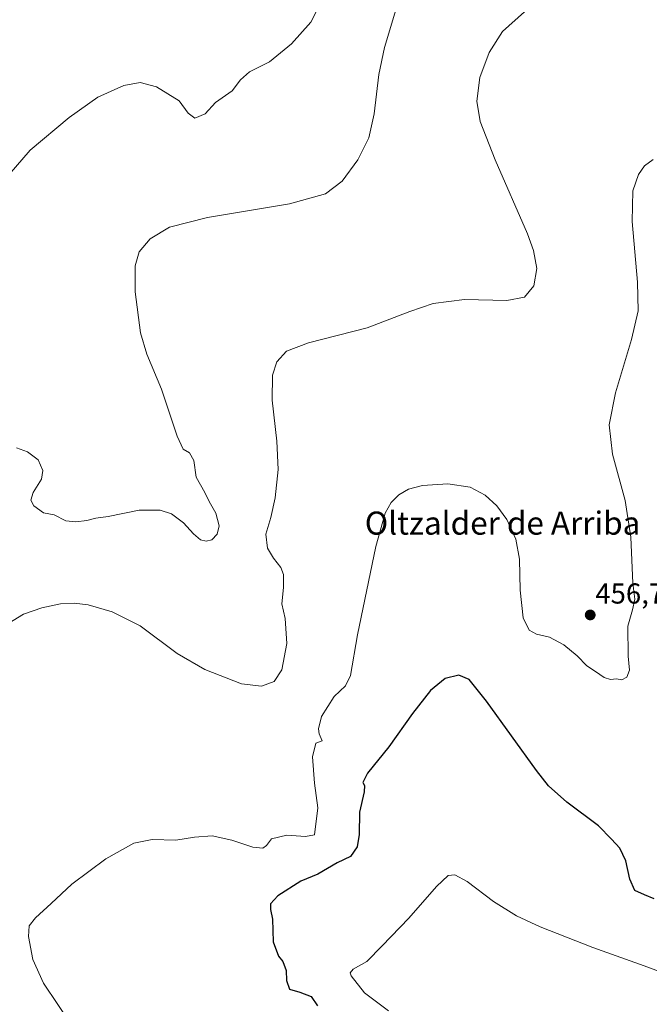
# Model space of a CAD drawing. Units: metres. Extents: x 587127 to 590574, y 4717413 to 4719770.
# Drawn here: x 589175 to 589393, y 4718563 to 4718904 of the extents above; entities that cross this region are included whole.
import ezdxf
from ezdxf.enums import TextEntityAlignment as Align

# ---------------------------------------------------------------- set-up
doc = ezdxf.new("R2010")
doc.units = ezdxf.units.M
doc.header["$MEASUREMENT"] = 0
for name, color, linetype, lineweight in [('Carátula', 7, 'Continuous', 5), ('Curva de nivel maestra', 36, 'Continuous', 30), ('Curva de nivel normal', 36, 'Continuous', 0), ('Punto de cota en terreno', 7, 'Continuous', 0), ('Rótulo de punto de cota en terreno', 19, 'Continuous', 0), ('Texto cartográfico', 19, 'Continuous', 0)]:
    doc.layers.add(name, color=color, linetype=linetype, lineweight=lineweight)
doc.styles.add('Arial', font='txt', dxfattribs={"height": 0.2})

# ---------------------------------------------------------------- blocks, each defined once
blk = doc.blocks.new('*U157')
at = {"layer": 'Curva de nivel normal', "color": 36, "linetype": 'Continuous', "lineweight": 0}
blk.add_polyline3d([(589193.35, 4718555.01, 455), (589183.5, 4718569.87, 455), (589179.78, 4718578.02, 455), (589178.22, 4718586.04, 455), (589178.46, 4718589.71, 455), (589180.65, 4718592.55, 455), (589186.1, 4718597.46, 455), (589193.24, 4718604.18, 455), (589205.12, 4718612.9, 455), (589214.74, 4718618.44, 455), (589221.17, 4718619.64, 455), (589229.27, 4718619.47, 455), (589235.84, 4718620.43, 455), (589241.93, 4718620.88, 455), (589248.71, 4718619.48, 455), (589255.96, 4718616.96, 455), (589259.5, 4718616.69, 455), (589260.77, 4718617.63, 455), (589262.44, 4718619.88, 455), (589267.78, 4718621.19, 455), (589274.31, 4718620.71, 455), (589277.36, 4718621.29, 455), (589278.54, 4718630.66, 455), (589277.37, 4718639.22, 455), (589276.74, 4718648.32, 455), (589277.86, 4718653.08, 455), (589280.09, 4718653.87, 455), (589279.02, 4718656.34, 455), (589278.82, 4718658.07, 455), (589279.76, 4718662.36, 455), (589284.24, 4718669.24, 455), (589288.16, 4718672.94, 455), (589289.81, 4718676.56, 455), (589292.24, 4718690.61, 455), (589298.68, 4718721.28, 455), (589301.83, 4718732.83, 455), (589303.93, 4718736.49, 455), (589306.56, 4718739.16, 455), (589309.93, 4718741.13, 455), (589314.85, 4718742.37, 455), (589323.56, 4718743, 455), (589331.3, 4718741.83, 455), (589336.48, 4718739.08, 455), (589340.63, 4718735.29, 455), (589344.01, 4718730.66, 455), (589347.17, 4718723.75, 455), (589348.39, 4718716.88, 455), (589348.61, 4718706.1, 455), (589349.76, 4718696.46, 455), (589351.79, 4718692.21, 455), (589354.32, 4718690.86, 455), (589358.81, 4718689.85, 455), (589363.79, 4718687.12, 455), (589368.37, 4718683.32, 455), (589371.78, 4718679.9, 455), (589374.78, 4718677.94, 455), (589377.75, 4718675.81, 455), (589379.92, 4718675.11, 455), (589382.1, 4718675.38, 455), (589383.9, 4718674.98, 455), (589385.67, 4718675.94, 455), (589386.55, 4718678.41, 455), (589386.07, 4718683.25, 455), (589385.99, 4718693.65, 455), (589387.59, 4718699.28, 455), (589388.37, 4718702.95, 455), (589387.66, 4718708.5, 455), (589387.01, 4718724.51, 455), (589385.1, 4718737.22, 455), (589380.65, 4718753.2, 455), (589379.56, 4718763.39, 455), (589381.67, 4718774.55, 455), (589387.24, 4718793.02, 455), (589389.51, 4718802.95, 455), (589389.34, 4718812.92, 455), (589387.51, 4718833.87, 455), (589387.74, 4718844.57, 455), (589389.73, 4718850.16, 455), (589391.77, 4718853.18, 455), (589394.78, 4718855.38, 455)], dxfattribs=at)
blk = doc.blocks.new('*U160')
at = {"layer": 'Curva de nivel normal', "color": 36, "linetype": 'Continuous', "lineweight": 0}
blk.add_polyline3d([(589280.56, 4718911.68, 470), (589276.17, 4718903.03, 470), (589269.43, 4718895.52, 470), (589261.78, 4718889.32, 470), (589254.82, 4718885.78, 470), (589251.77, 4718882.99, 470), (589248.87, 4718879.21, 470), (589243.05, 4718875.16, 470), (589239.49, 4718871.2, 470), (589235.87, 4718869.79, 470), (589233.59, 4718871.46, 470), (589230.46, 4718875.79, 470), (589222.68, 4718880.65, 470), (589216.96, 4718882.09, 470), (589211.32, 4718881.08, 470), (589202.25, 4718877.03, 470), (589192.35, 4718870, 470), (589178.83, 4718858.62, 470), (589171.55, 4718850.27, 470)], dxfattribs=at)
blk = doc.blocks.new('*U163')
at = {"layer": 'Curva de nivel normal', "color": 36, "linetype": 'Continuous', "lineweight": 0}
blk.add_polyline3d([(589303.08, 4718560.24, 445), (589294.71, 4718566.48, 445), (589290.11, 4718572.39, 445), (589289.74, 4718573.45, 445), (589290.74, 4718574.72, 445), (589295.5, 4718577.33, 445), (589300.83, 4718582.78, 445), (589310.04, 4718592.36, 445), (589319.66, 4718603.4, 445), (589323.7, 4718607.16, 445), (589326.01, 4718607.4, 445), (589330.26, 4718605.11, 445), (589339.46, 4718598.18, 445), (589347.36, 4718593.19, 445), (589355.6, 4718589.33, 445), (589373.8, 4718582.27, 445), (589391.6, 4718575.88, 445), (589404.39, 4718571.08, 445)], dxfattribs=at)
blk = doc.blocks.new('*U165')
at = {"layer": 'Curva de nivel normal', "color": 36, "linetype": 'Continuous', "lineweight": 0}
blk.add_polyline3d([(589170, 4718693.69, 460), (589176.57, 4718697.77, 460), (589182.83, 4718699.99, 460), (589189.36, 4718701.37, 460), (589194.09, 4718701.59, 460), (589198.89, 4718700.99, 460), (589207.21, 4718698.63, 460), (589216.98, 4718693.69, 460), (589229.73, 4718684.12, 460), (589239.4, 4718678.58, 460), (589252.05, 4718673.66, 460), (589259.02, 4718672.83, 460), (589263.44, 4718674.43, 460), (589266.11, 4718678.5, 460), (589267.76, 4718687.56, 460), (589267.26, 4718696.29, 460), (589266.06, 4718701.39, 460), (589266.62, 4718707.03, 460), (589266.64, 4718711.57, 460), (589265.73, 4718713.99, 460), (589263.12, 4718717.2, 460), (589261.14, 4718720.72, 460), (589260.55, 4718725.47, 460), (589262.26, 4718731.28, 460), (589263.8, 4718738.14, 460), (589264.77, 4718747.88, 460), (589264.36, 4718757.8, 460), (589262.73, 4718772.01, 460), (589262.88, 4718780.68, 460), (589264.31, 4718785.28, 460), (589267.71, 4718788.92, 460), (589275.34, 4718791.81, 460), (589295.62, 4718797.11, 460), (589310.45, 4718802.76, 460), (589318.52, 4718805.54, 460), (589329.38, 4718806.87, 460), (589344.1, 4718806.49, 460), (589350.16, 4718807.74, 460), (589353.38, 4718811.6, 460), (589354.45, 4718817.6, 460), (589353.26, 4718823.91, 460), (589351.17, 4718829.62, 460), (589339.95, 4718855.35, 460), (589334.78, 4718868.62, 460), (589333.66, 4718875.67, 460), (589334.7, 4718883.81, 460), (589337.9, 4718892.46, 460), (589342.5, 4718899.76, 460), (589350.16, 4718906.66, 460)], dxfattribs=at)
blk = doc.blocks.new('*U169')
at = {"layer": 'Curva de nivel normal', "color": 36, "linetype": 'Continuous', "lineweight": 0}
blk.add_polyline3d([(589174.08, 4718755.41, 465), (589177.94, 4718754.08, 465), (589181.56, 4718751.24, 465), (589183.21, 4718747.64, 465), (589182.74, 4718744.61, 465), (589179.85, 4718739.95, 465), (589179.02, 4718737.28, 465), (589180.12, 4718735.29, 465), (589183.5, 4718732.93, 465), (589187.11, 4718732.18, 465), (589191.23, 4718730.15, 465), (589194.71, 4718729.82, 465), (589198.44, 4718730.22, 465), (589201.63, 4718731.07, 465), (589205.84, 4718731.61, 465), (589216.62, 4718733.84, 465), (589223.91, 4718733.89, 465), (589227.84, 4718732.61, 465), (589232.02, 4718729.46, 465), (589235.5, 4718725.6, 465), (589237.9, 4718723.61, 465), (589239.84, 4718723.06, 465), (589241.75, 4718723.57, 465), (589243.62, 4718725.49, 465), (589244.33, 4718728.46, 465), (589243.15, 4718732.81, 465), (589240.92, 4718736.9, 465), (589239.36, 4718740.02, 465), (589236.41, 4718745.29, 465), (589235.56, 4718751.07, 465), (589234.11, 4718753.66, 465), (589231.87, 4718754.98, 465), (589229.77, 4718759.46, 465), (589224.41, 4718775.75, 465), (589219.27, 4718787.87, 465), (589217.11, 4718795.29, 465), (589215.23, 4718809.52, 465), (589215.24, 4718818.6, 465), (589216.64, 4718823.38, 465), (589220.4, 4718827.89, 465), (589227.08, 4718831.95, 465), (589240.28, 4718835.28, 465), (589268.69, 4718840.1, 465), (589281.14, 4718843.5, 465), (589286.94, 4718847.94, 465), (589292.45, 4718855.27, 465), (589296.16, 4718862.94, 465), (589298.04, 4718871.27, 465), (589299.67, 4718884.94, 465), (589301.66, 4718894.27, 465), (589306.67, 4718910.93, 465)], dxfattribs=at)
blk = doc.blocks.new('*U178')
at = {"layer": 'Curva de nivel maestra', "color": 36, "linetype": 'Continuous', "lineweight": 30}
blk.add_polyline3d([(589395.12, 4718599.14, 450), (589391.76, 4718600.43, 450), (589388.41, 4718601.96, 450), (589386.66, 4718605.92, 450), (589385.29, 4718612.29, 450), (589383.18, 4718616.64, 450), (589380.32, 4718619.78, 450), (589375.87, 4718624.4, 450), (589364.8, 4718632.55, 450), (589358.5, 4718638.32, 450), (589354.33, 4718643.53, 450), (589337.03, 4718667.59, 450), (589331.02, 4718675.18, 450), (589327.39, 4718676.61, 450), (589322.64, 4718675.53, 450), (589317.62, 4718671.3, 450), (589311.38, 4718663.36, 450), (589303.13, 4718651.78, 450), (589295.74, 4718642.62, 450), (589294.08, 4718639.47, 450), (589294.75, 4718638.35, 450), (589294.58, 4718636.14, 450), (589293.01, 4718629.16, 450), (589292.84, 4718621.42, 450), (589292.18, 4718617.16, 450), (589289.86, 4718613.81, 450), (589285.24, 4718611.62, 450), (589278.51, 4718607.62, 450), (589272.7, 4718605.25, 450), (589264.64, 4718600.14, 450), (589262.18, 4718597.32, 450), (589262.19, 4718595.41, 450), (589262.78, 4718591.99, 450), (589263.06, 4718584.18, 450), (589264.9, 4718579.24, 450), (589266.37, 4718577.31, 450), (589267.51, 4718574.23, 450), (589267.71, 4718570.81, 450), (589268.74, 4718567.81, 450), (589272.31, 4718566.77, 450), (589276.27, 4718565.19, 450), (589278.42, 4718562, 450)], dxfattribs=at)
blk = doc.blocks.new('5PATER')
at = {"layer": 'Carátula', "linetype": 'Continuous', "lineweight": 5}
h = blk.add_hatch(color=250, dxfattribs=at)
edge = h.paths.add_edge_path()
edge.add_ellipse((0, 0.01), major_axis=(-1.33, -1.34), ratio=0.999422, start_angle=0, end_angle=360)

msp = doc.modelspace()

# ---------------------------------------------------------------- block references
at = {"layer": 'Curva de nivel maestra', "color": 36, "linetype": 'Continuous', "lineweight": 30}
msp.add_blockref('*U178', (0, 0), dxfattribs=at)
at = {"layer": 'Curva de nivel normal', "color": 36, "linetype": 'Continuous', "lineweight": 0}
for name in ['*U163', '*U165', '*U157', '*U169', '*U160']:
    msp.add_blockref(name, (0, 0), dxfattribs=at)
at = {"layer": 'Punto de cota en terreno', "linetype": 'Continuous', "lineweight": 0}
msp.add_blockref('5PATER', (589372.95, 4718697.5, 456.79), dxfattribs=at)

# ---------------------------------------------------------------- texts
at = {"layer": 'Rótulo de punto de cota en terreno', "color": 19, "linetype": 'Continuous', "lineweight": 0, "style": 'Arial'}
msp.add_text('456,79', height=7, dxfattribs=at).set_placement((589374.71, 4718699.26), align=Align.BOTTOM_LEFT)
at = {"layer": 'Texto cartográfico', "color": 19, "linetype": 'Continuous', "lineweight": 0, "style": 'Arial'}
msp.add_text('Oltzalder de Arriba', height=8, dxfattribs=at).set_placement((589342.57, 4718729.35), align=Align.MIDDLE_CENTER)

doc.saveas('drawing.dxf')
